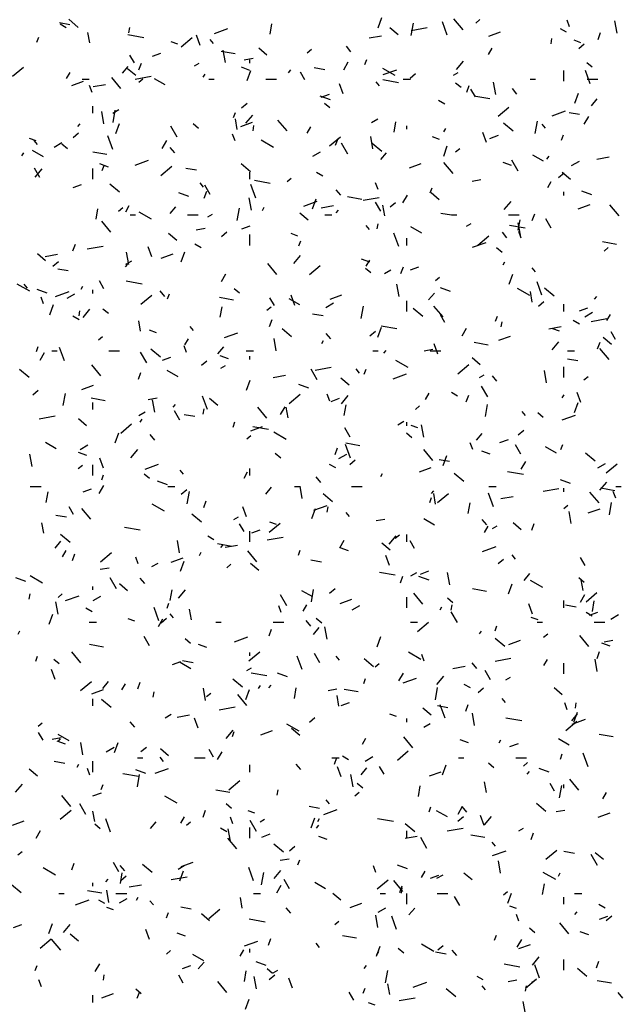
# Model space of a CAD drawing. Extents: x 16 to 252, y 17 to 337.
# Drawn here: x 46 to 49, y 189 to 195 of the extents above; entities that cross this region are included whole.
import ezdxf

# ---------------------------------------------------------------- set-up
doc = ezdxf.new("R2010")
doc.units = 0
doc.header["$MEASUREMENT"] = 0
doc.layers.add('BORDER', color=7, linetype='Continuous')

msp = doc.modelspace()

# ---------------------------------------------------------------- linework, layer by layer
at = {"layer": 'BORDER', "color": 7, "linetype": 'Continuous'}
for p, q in [((47.9799, 194.569), (48.0004, 194.6254)), ((46.252, 194.5857), (46.193, 194.5961)), ((46.2315, 194.5684), (46.1969, 194.5884)), ((46.299, 194.571), (46.2454, 194.616)), ((46.5827, 194.5399), (46.5879, 194.5695)), ((47.3734, 194.5325), (47.3838, 194.5916)), ((48.0914, 194.5291), (48.0454, 194.5676)), ((48.1641, 194.5251), (48.1763, 194.594)), ((48.1643, 194.5538), (48.2529, 194.5694)), ((48.3664, 194.527), (48.339, 194.6022)), ((48.4548, 194.5573), (48.4034, 194.6186)), ((48.5261, 194.5949), (48.549, 194.6142)), ((49.0516, 194.5742), (49.0379, 194.6118)), ((49.3183, 194.5376), (49.3062, 194.6066)), ((46.0669, 194.4884), (46.0772, 194.5166)), ((46.3628, 194.4836), (46.3524, 194.5427)), ((46.6657, 194.5128), (46.577, 194.5284)), ((46.8748, 194.4625), (46.9361, 194.5139)), ((46.9824, 194.4703), (46.9618, 194.5266)), ((47.0617, 194.5366), (47.1369, 194.564)), ((47.928, 194.5121), (47.9969, 194.5243)), ((48.5996, 194.5217), (48.6654, 194.5456)), ((49.0346, 194.5436), (49, 194.5636)), ((49.2118, 194.5037), (49.2255, 194.5413)), ((46.8561, 194.4771), (46.8185, 194.4908)), ((47.0569, 194.4809), (47.0376, 194.5038)), ((47.8266, 194.4348), (47.8009, 194.4655)), ((48.9479, 194.4783), (48.9531, 194.5078)), ((49.1151, 194.485), (49.0775, 194.4987)), ((49.1027, 194.4522), (49.1333, 194.4779)), ((46.613, 194.3718), (46.588, 194.4151)), ((46.7141, 194.4101), (46.761, 194.4272)), ((47.1778, 194.4225), (47.099, 194.4364)), ((47.1234, 194.374), (47.1113, 194.4429)), ((47.3561, 194.4151), (47.3101, 194.4536)), ((47.5817, 194.4291), (47.6047, 194.4484)), ((48.5976, 194.4196), (48.6176, 194.4542)), ((45.9305, 194.2967), (45.9917, 194.3481)), ((46.5466, 194.314), (46.5787, 194.3523)), ((46.6384, 194.3336), (46.6521, 194.3712)), ((46.9508, 194.3558), (46.9768, 194.3708)), ((47.2602, 194.33), (47.2132, 194.3471)), ((47.2287, 194.3888), (47.278, 194.3975)), ((47.26, 194.37), (47.26, 194.39)), ((47.786, 194.3339), (47.811, 194.3772)), ((47.9046, 194.3623), (47.9149, 194.3905)), ((48.4185, 194.3358), (48.4571, 194.3817)), ((49.1791, 194.3474), (49.1485, 194.3731)), ((46.2328, 194.2837), (46.2528, 194.3184)), ((46.6208, 194.301), (46.5748, 194.3396)), ((46.6182, 194.2812), (46.7068, 194.2968)), ((46.9994, 194.2915), (47.0094, 194.3088)), ((47.2442, 194.2728), (47.2647, 194.3291)), ((47.4761, 194.3172), (47.489, 194.3325)), ((47.5685, 194.2768), (47.5435, 194.3201)), ((47.68, 194.3339), (47.6209, 194.3444)), ((48.0747, 194.301), (48.0054, 194.341)), ((48.0076, 194.3062), (48.0828, 194.3336)), ((48.1584, 194.2863), (48.189, 194.3121)), ((48.4011, 194.304), (48.427, 194.319)), ((49.02, 194.27), (49.02, 194.33)), ((49.1679, 194.2547), (49.1405, 194.3299)), ((46.263, 194.2459), (46.3288, 194.2698)), ((46.32, 194.28), (46.36, 194.28)), ((46.3758, 194.2069), (46.3622, 194.2445)), ((46.3818, 194.2395), (46.4507, 194.2517)), ((46.538, 194.2282), (46.4865, 194.2894)), ((46.6373, 194.2633), (46.6603, 194.2825)), ((46.7858, 194.2484), (46.7251, 194.2834)), ((47.03, 194.28), (47.06, 194.28)), ((47.35, 194.28), (47.41, 194.28)), ((47.7838, 194.1979), (47.7633, 194.2543)), ((47.9873, 194.2433), (47.968, 194.2663)), ((48.0936, 194.261), (48.005, 194.2766)), ((48.12, 194.28), (48.16, 194.28)), ((48.4438, 194.2334), (48.4131, 194.2591)), ((48.4761, 194.2075), (48.4898, 194.2451)), ((48.6376, 194.1942), (48.6255, 194.2631)), ((48.83, 194.28), (48.86, 194.28)), ((49.15, 194.28), (49.21, 194.28)), ((47.7113, 194.1659), (47.6549, 194.1864)), ((47.6599, 194.1797), (47.7069, 194.1968)), ((48.524, 194.1819), (48.499, 194.2252)), ((48.6057, 194.1707), (48.5269, 194.1846)), ((48.7569, 194.1973), (48.7312, 194.2279)), ((49.0819, 194.1466), (49.1024, 194.203)), ((46.38, 194.09), (46.38, 194.13)), ((47.214, 194.1205), (47.2446, 194.1462)), ((47.7085, 194.1194), (47.6778, 194.1451)), ((48.3519, 194.141), (48.3172, 194.161)), ((49.1746, 194.1322), (49.2067, 194.1705)), ((46.4427, 194.0306), (46.4306, 194.0995)), ((46.4918, 194.0908), (46.5265, 194.1108)), ((46.4941, 194.0377), (46.5063, 194.1066)), ((47.1689, 194.066), (47.1792, 194.0942)), ((47.2383, 194.0338), (47.2769, 194.0797)), ((48.6507, 194.0729), (48.712, 194.1243)), ((48.9534, 194.0758), (49.0286, 194.1032)), ((49.108, 194.0821), (49.0489, 194.0926)), ((49.1341, 194.0289), (49.1591, 194.0722)), ((46.2959, 194.0152), (46.3087, 194.0305)), ((46.5085, 193.9765), (46.529, 194.0329)), ((46.853, 193.9561), (46.818, 194.0167)), ((46.9731, 194.0054), (46.9425, 194.0311)), ((47.1894, 193.9998), (47.179, 194.0589)), ((47.2089, 194.0155), (47.2746, 194.0394)), ((47.2779, 193.9909), (47.2831, 194.0204)), ((47.4683, 193.9906), (47.4169, 194.0519)), ((47.9421, 194.039), (47.9767, 194.059)), ((48.0686, 193.9834), (48.079, 194.0425)), ((48.14, 194), (48.14, 194.02)), ((48.7349, 193.9891), (48.6813, 194.0341)), ((48.8593, 193.976), (48.8715, 194.045)), ((48.9176, 194.0058), (48.8984, 194.0287)), ((46.2696, 193.9547), (46.3003, 193.9804)), ((46.4921, 193.8874), (46.4648, 193.9626)), ((47.1773, 193.9346), (47.1636, 193.9722)), ((47.581, 193.9788), (47.601, 194.0134)), ((48.3476, 193.9865), (48.3576, 194.0039)), ((48.5853, 193.9256), (48.5648, 193.982)), ((48.6057, 193.9493), (48.6527, 193.9664)), ((49.0066, 193.9399), (49.0169, 193.9681)), ((46.0631, 193.9357), (46.0255, 193.9493)), ((46.0704, 193.9142), (46.0511, 193.9371)), ((46.1628, 193.9008), (46.2061, 193.9258)), ((46.2378, 193.8913), (46.2072, 193.917)), ((46.7694, 193.8931), (46.7944, 193.9364)), ((47.392, 193.8984), (47.3227, 193.9384)), ((47.7064, 193.9071), (47.7677, 193.9585)), ((47.7404, 193.9112), (47.7541, 193.9488)), ((47.8085, 193.8612), (47.7735, 193.9218)), ((47.95, 193.8902), (47.9378, 193.9591)), ((47.9996, 193.8751), (47.9459, 193.9201)), ((48.3221, 193.9435), (48.2845, 193.9572)), ((48.3462, 193.8504), (48.3667, 193.9068)), ((45.9828, 193.8507), (45.9928, 193.868)), ((46.103, 193.8459), (46.0424, 193.8809)), ((46.4589, 193.8588), (46.3802, 193.8726)), ((46.8401, 193.8681), (46.8144, 193.8988)), ((47.613, 193.849), (47.6563, 193.874)), ((47.9943, 193.8302), (48.0264, 193.8685)), ((48.4133, 193.8737), (48.4362, 193.8929)), ((48.9061, 193.821), (48.8455, 193.856)), ((46.4672, 193.7886), (46.4202, 193.8057)), ((46.4332, 193.7698), (46.4435, 193.798)), ((46.6168, 193.8), (46.692, 193.8274)), ((47.2642, 193.7611), (47.2106, 193.8061)), ((48.1547, 193.7851), (48.2205, 193.809)), ((48.3987, 193.753), (48.3472, 193.8143)), ((48.7261, 193.7965), (48.6791, 193.8136)), ((48.764, 193.7662), (48.729, 193.8268)), ((48.9239, 193.8334), (48.9367, 193.8488)), ((49.0632, 193.7972), (49.1065, 193.8222)), ((49.2052, 193.8336), (49.2741, 193.8458)), ((46.0825, 193.7307), (46.0525, 193.7826)), ((46.058, 193.7318), (46.0966, 193.7777)), ((46.38, 193.72), (46.38, 193.78)), ((46.762, 193.7413), (46.8233, 193.7927)), ((46.9612, 193.7702), (46.9021, 193.7806)), ((47.26, 193.72), (47.26, 193.76)), ((47.6691, 193.7384), (47.6345, 193.7584)), ((48.9899, 193.7309), (49.0206, 193.7566)), ((49.0566, 193.7192), (49.0107, 193.7577)), ((46.2692, 193.6735), (46.3161, 193.6906)), ((46.5289, 193.6471), (46.4753, 193.6921)), ((47.0008, 193.6766), (46.9815, 193.6996)), ((47.038, 193.6357), (47.008, 193.6877)), ((47.2936, 193.6151), (47.2662, 193.6903)), ((47.3748, 193.6973), (47.2862, 193.7129)), ((47.4689, 193.7078), (47.4919, 193.7271)), ((47.9788, 193.6623), (47.9651, 193.6999)), ((48.506, 193.7103), (48.5552, 193.719)), ((48.9291, 193.6739), (48.9491, 193.7085)), ((46.9183, 193.6244), (46.8619, 193.6449)), ((47.0048, 193.615), (47.0184, 193.6526)), ((47.7704, 193.6306), (47.7447, 193.6612)), ((48.1176, 193.5882), (48.1426, 193.6315)), ((48.2709, 193.6436), (48.2812, 193.6718)), ((48.3213, 193.6051), (48.2753, 193.6437)), ((49.02, 193.63), (49.02, 193.65)), ((49.1772, 193.6323), (49.1208, 193.6528)), ((47.2693, 193.5468), (47.2571, 193.6157)), ((47.5627, 193.5696), (47.6379, 193.597)), ((47.6105, 193.5541), (47.631, 193.6105)), ((47.8869, 193.607), (47.8081, 193.6209)), ((47.8954, 193.6027), (47.984, 193.6183)), ((47.9935, 193.5407), (47.9635, 193.5927)), ((48.016, 193.5159), (48.0056, 193.575)), ((48.0456, 193.5651), (48.0762, 193.5908)), ((48.686, 193.55), (48.7246, 193.596)), ((49.1005, 193.5547), (49.1663, 193.5786)), ((49.329, 193.5155), (49.2776, 193.5768)), ((46.3986, 193.496), (46.409, 193.5551)), ((46.5246, 193.542), (46.5475, 193.5613)), ((46.5644, 193.538), (46.5844, 193.5727)), ((46.59, 193.52), (46.62, 193.52)), ((46.7092, 193.4959), (46.6399, 193.5359)), ((46.8141, 193.5282), (46.8462, 193.5665)), ((46.91, 193.52), (46.97, 193.52)), ((47.0241, 193.509), (47.0501, 193.524)), ((47.1893, 193.4886), (47.2015, 193.5575)), ((47.331, 193.5458), (47.341, 193.5631)), ((47.586, 193.4911), (47.54, 193.5297)), ((47.659, 193.561), (47.728, 193.5731)), ((47.68, 193.52), (47.72, 193.52)), ((47.7436, 193.5314), (47.7565, 193.5467)), ((48.3892, 193.5184), (48.3301, 193.5288)), ((48.39, 193.52), (48.42, 193.52)), ((48.71, 193.52), (48.77, 193.52)), ((48.8424, 193.4888), (48.8561, 193.5264)), ((46.4818, 193.4239), (46.4304, 193.4852)), ((47.9731, 193.4418), (47.9783, 193.4713)), ((48.4743, 193.4572), (48.5003, 193.4722)), ((48.7638, 193.4344), (48.7742, 193.4935)), ((48.7766, 193.4064), (48.7644, 193.4753)), ((48.949, 193.4457), (48.919, 193.4977)), ((46.8507, 193.3771), (46.8047, 193.4157)), ((46.9598, 193.4377), (47.0091, 193.4464)), ((47.1012, 193.3993), (47.1319, 193.425)), ((47.215, 193.4431), (47.262, 193.4602)), ((47.26, 193.35), (47.26, 193.41)), ((47.5291, 193.4021), (47.4915, 193.4158)), ((47.9311, 193.439), (47.9118, 193.462)), ((48.0951, 193.3428), (48.0677, 193.418)), ((48.2234, 193.4184), (48.1627, 193.4534)), ((48.7008, 193.393), (48.6751, 193.4236)), ((48.8028, 193.4455), (48.7142, 193.4611)), ((48.7803, 193.39), (48.7666, 193.4276)), ((46.2691, 193.3187), (46.2827, 193.3563)), ((46.9864, 193.3359), (46.9517, 193.3559)), ((47.5352, 193.3474), (47.5455, 193.3756)), ((48.14, 193.35), (48.14, 193.39)), ((48.5085, 193.3392), (48.5837, 193.3666)), ((48.538, 193.3517), (48.5992, 193.4031)), ((49.3149, 193.3552), (49.2361, 193.3691)), ((46.1153, 193.2631), (46.0694, 193.3016)), ((46.1129, 193.2883), (46.1818, 193.3005)), ((46.3492, 193.33), (46.4379, 193.3457)), ((46.5816, 193.2427), (46.5695, 193.3117)), ((46.711, 193.286), (46.6905, 193.3424)), ((46.7639, 193.2789), (46.8297, 193.3029)), ((46.8748, 193.2579), (46.8953, 193.3143)), ((48.6737, 193.3095), (48.643, 193.3352)), ((49.2448, 193.3182), (49.2678, 193.3375)), ((46.1569, 193.2335), (46.1875, 193.2592)), ((46.5634, 193.2294), (46.5762, 193.2447)), ((46.5651, 193.244), (46.5997, 193.264)), ((47.4121, 193.1863), (47.3607, 193.2476)), ((47.5058, 193.248), (47.5444, 193.294)), ((47.9331, 193.255), (47.8861, 193.2721)), ((47.9126, 193.2331), (47.9326, 193.2677)), ((48.6791, 193.2409), (48.6891, 193.2582)), ((46.2424, 193.2064), (46.1833, 193.2169)), ((47.101, 193.1474), (47.126, 193.1907)), ((47.5936, 193.1859), (47.6549, 193.2373)), ((47.9384, 193.1954), (47.9077, 193.2211)), ((48.0153, 193.1922), (48.0499, 193.2122)), ((48.1067, 193.1926), (48.1204, 193.2302)), ((48.1608, 193.2127), (48.2078, 193.2298)), ((48.7125, 193.1318), (48.733, 193.1881)), ((48.8615, 193.2015), (48.8422, 193.2245)), ((46.0265, 193.0933), (45.9572, 193.1333)), ((46.0142, 193.1099), (45.9949, 193.1329)), ((46.4425, 193.1071), (46.4175, 193.1504)), ((46.656, 193.1335), (46.5674, 193.1491)), ((48.3005, 193.1524), (48.3235, 193.1717)), ((48.8965, 193.0705), (48.8692, 193.1457)), ((46.1253, 193.083), (46.0689, 193.1035)), ((46.1719, 193.0634), (46.2471, 193.0908)), ((46.236, 193.054), (46.2793, 193.079)), ((46.3144, 193.105), (46.3244, 193.1223)), ((46.38, 193.08), (46.38, 193.1)), ((46.7839, 193.0638), (46.7582, 193.0945)), ((46.7995, 193.0512), (46.8098, 193.0793)), ((47.203, 193.0814), (47.1724, 193.1071)), ((48.0959, 193.0629), (48.0837, 193.1319)), ((48.2618, 193.0444), (48.2939, 193.0827)), ((48.3842, 193.0909), (48.3278, 193.1114)), ((48.8296, 193.0684), (48.7603, 193.1084)), ((48.8425, 193.0321), (48.8321, 193.0912)), ((48.9648, 193.0652), (48.9112, 193.1102)), ((46.1045, 193.0227), (46.0908, 193.0603)), ((46.6492, 193.0201), (46.7105, 193.0715)), ((47.1681, 193.0432), (47.0893, 193.0571)), ((47.398, 193.0122), (47.373, 193.0555)), ((47.5406, 193.0159), (47.48, 193.0509)), ((47.5125, 193.0137), (47.492, 193.0701)), ((47.6862, 193.0022), (47.7295, 193.0272)), ((47.7098, 193.0485), (47.7756, 193.0725)), ((48.14, 192.98), (48.14, 193.04)), ((48.8771, 193.0097), (48.9078, 193.0354)), ((49.1914, 193.0477), (49.2042, 193.063)), ((46.1391, 192.9616), (46.1596, 193.018)), ((46.3031, 192.9544), (46.3083, 192.9839)), ((46.3255, 192.946), (46.3641, 192.9919)), ((46.4677, 192.9674), (46.4371, 192.9931)), ((47.0938, 192.947), (47.1042, 193.006)), ((47.3561, 192.9866), (47.3791, 193.0059)), ((47.8845, 192.9395), (47.8967, 193.0085)), ((48.2295, 192.9512), (48.1758, 192.9962)), ((48.3425, 192.9488), (48.2911, 193.0101)), ((49.02, 192.98), (49.02, 193.02)), ((49.1067, 192.9823), (49.1537, 192.9994)), ((49.1364, 192.9503), (49.1797, 192.9753)), ((46.3036, 192.9333), (46.269, 192.9533)), ((46.6476, 192.8685), (46.6372, 192.9276)), ((47.3711, 192.8963), (47.3847, 192.9339)), ((47.6704, 192.9547), (47.6113, 192.9651)), ((48.3535, 192.9172), (48.3285, 192.9605)), ((48.6372, 192.925), (48.6475, 192.9532)), ((48.6683, 192.8927), (48.6735, 192.9223)), ((49.1067, 192.9084), (49.0721, 192.9284)), ((49.1726, 192.9241), (49.2612, 192.9398)), ((49.2607, 192.9282), (49.2807, 192.9628)), ((46.7361, 192.8607), (46.6985, 192.8744)), ((46.9446, 192.8723), (46.9253, 192.8953)), ((47.1178, 192.833), (47.193, 192.8604)), ((47.4941, 192.8372), (47.4405, 192.8822)), ((47.7143, 192.8263), (47.6885, 192.8569)), ((47.9328, 192.8439), (47.9634, 192.8696)), ((47.9768, 192.8355), (47.9973, 192.8919)), ((48.084, 192.8817), (47.9953, 192.8974)), ((48.4491, 192.8425), (48.4741, 192.8858)), ((48.9363, 192.8825), (49.0052, 192.8946)), ((48.995, 192.8686), (48.9574, 192.8822)), ((49.309, 192.8222), (49.284, 192.8655)), ((46.4118, 192.8208), (46.4348, 192.8401)), ((46.896, 192.7923), (46.916, 192.827)), ((47.4082, 192.7589), (47.396, 192.8278)), ((47.6626, 192.8001), (47.6726, 192.8174)), ((48.5961, 192.7914), (48.5173, 192.8053)), ((48.6556, 192.8181), (48.7214, 192.8421)), ((48.9535, 192.7642), (48.9921, 192.8102)), ((49.2087, 192.7702), (49.2224, 192.8078)), ((49.2865, 192.7952), (49.2406, 192.8338)), ((46.0638, 192.7549), (46.0741, 192.7831)), ((46.0844, 192.7066), (46.1094, 192.7499)), ((46.15, 192.76), (46.18, 192.76)), ((46.2208, 192.7032), (46.1934, 192.7784)), ((46.47, 192.76), (46.53, 192.76)), ((46.6825, 192.6914), (46.6475, 192.7521)), ((46.7588, 192.7231), (46.7052, 192.7681)), ((46.906, 192.7504), (46.8923, 192.788)), ((47.0816, 192.7424), (47.1137, 192.7807)), ((47.24, 192.76), (47.28, 192.76)), ((47.95, 192.76), (47.98, 192.76)), ((48.0111, 192.7456), (48.024, 192.761)), ((48.237, 192.7592), (48.2863, 192.7678)), ((48.27, 192.76), (48.33, 192.76)), ((48.314, 192.7414), (48.2934, 192.7978)), ((49.04, 192.76), (49.08, 192.76)), ((49.2729, 192.7112), (49.2214, 192.7725)), ((46.7701, 192.7065), (46.8171, 192.7236)), ((46.9884, 192.6781), (47.0191, 192.7038)), ((47.1401, 192.7136), (47.0931, 192.7307)), ((47.26, 192.71), (47.26, 192.73)), ((48.1468, 192.6659), (48.0776, 192.7059)), ((48.5512, 192.6812), (48.5052, 192.7198)), ((49.0983, 192.7029), (49.0392, 192.7133)), ((46.0235, 192.6091), (45.9699, 192.6541)), ((46.4256, 192.6196), (46.3742, 192.6809)), ((46.6354, 192.6001), (46.649, 192.6377)), ((46.8579, 192.6133), (46.7972, 192.6483)), ((47.0973, 192.6622), (47.1233, 192.6772)), ((47.638, 192.5965), (47.603, 192.6571)), ((47.6265, 192.6515), (47.7151, 192.6671)), ((47.875, 192.6348), (47.8557, 192.6578)), ((47.9015, 192.6288), (47.9118, 192.657)), ((48.4252, 192.6304), (48.4865, 192.6819)), ((48.9224, 192.5791), (48.9103, 192.6481)), ((49.02, 192.61), (49.02, 192.67)), ((47.2411, 192.5393), (47.2616, 192.5956)), ((47.3901, 192.6098), (47.459, 192.622)), ((47.8159, 192.5672), (47.7699, 192.6058)), ((48.0636, 192.6026), (48.1388, 192.63)), ((48.5475, 192.6103), (48.5735, 192.6253)), ((48.6446, 192.5887), (48.6189, 192.6194)), ((49.132, 192.597), (49.155, 192.6163)), ((46.0441, 192.5123), (46.0747, 192.538)), ((46.319, 192.5423), (46.3848, 192.5663)), ((47.5912, 192.5494), (47.5348, 192.57)), ((48.424, 192.5059), (48.3893, 192.5259)), ((48.5935, 192.5015), (48.5585, 192.5621)), ((46.2145, 192.4521), (46.2267, 192.5211)), ((46.4493, 192.4795), (46.3705, 192.4934)), ((46.6909, 192.4865), (46.7401, 192.4952)), ((46.7275, 192.4155), (46.7153, 192.4844)), ((47.0223, 192.4309), (46.9949, 192.5061)), ((47.0805, 192.4532), (47.0346, 192.4917)), ((47.4808, 192.4646), (47.5421, 192.5161)), ((47.7074, 192.4781), (47.6938, 192.5157)), ((47.7159, 192.4761), (47.7629, 192.4932)), ((47.7733, 192.4622), (47.8119, 192.5082)), ((48.2441, 192.4874), (48.2641, 192.5221)), ((48.4731, 192.474), (48.4867, 192.5116)), ((49.0107, 192.4952), (49.0207, 192.5125)), ((49.1154, 192.4691), (49.0949, 192.5255)), ((46.38, 192.43), (46.38, 192.47)), ((46.6383, 192.3972), (46.6729, 192.4172)), ((46.8309, 192.4436), (46.8437, 192.459)), ((46.8675, 192.371), (46.8375, 192.423)), ((46.9983, 192.4053), (47.0035, 192.4349)), ((47.356, 192.3821), (47.3046, 192.4433)), ((47.4326, 192.4017), (47.4576, 192.445)), ((47.4742, 192.3847), (47.4638, 192.4438)), ((47.789, 192.3979), (47.7995, 192.457)), ((48.1877, 192.4312), (48.2107, 192.4505)), ((48.5798, 192.3905), (48.5919, 192.4594)), ((48.8053, 192.3972), (48.786, 192.4202)), ((49.0788, 192.4131), (49.0993, 192.4695)), ((46.0803, 192.3789), (46.169, 192.3945)), ((46.3452, 192.3392), (46.2993, 192.3777)), ((46.646, 192.3593), (46.656, 192.3766)), ((46.9515, 192.3909), (46.8925, 192.4013)), ((47.1658, 192.3325), (47.1761, 192.3607)), ((48.0885, 192.3453), (48.1232, 192.3653)), ((48.9036, 192.3855), (48.8729, 192.4112)), ((49.0095, 192.3722), (49.0846, 192.3996)), ((46.5365, 192.2988), (46.5977, 192.3502)), ((47.2649, 192.3119), (47.3307, 192.3359)), ((47.3652, 192.318), (47.2765, 192.3336)), ((47.823, 192.276), (47.793, 192.328)), ((48.14, 192.34), (48.14, 192.36)), ((48.202, 192.3271), (48.1644, 192.3408)), ((48.2348, 192.2751), (48.2226, 192.344)), ((48.7643, 192.2885), (48.795, 192.3142)), ((46.5054, 192.243), (46.5259, 192.2994)), ((46.7277, 192.2596), (46.702, 192.2902)), ((47.2433, 192.2654), (47.2663, 192.2847)), ((47.4641, 192.2633), (47.3948, 192.3033)), ((48.1682, 192.2715), (48.1376, 192.2972)), ((48.5293, 192.2586), (48.5614, 192.2969)), ((48.6618, 192.2457), (48.7088, 192.2628)), ((46.1751, 192.2108), (46.1145, 192.2458)), ((46.3092, 192.2072), (46.3525, 192.2322)), ((46.593, 192.1602), (46.6316, 192.2062)), ((47.7374, 192.1777), (47.751, 192.2153)), ((47.8237, 192.1586), (47.7964, 192.2338)), ((47.8773, 192.2277), (47.7985, 192.2416)), ((48.2863, 192.1445), (48.2349, 192.2058)), ((48.5089, 192.2058), (48.4952, 192.2434)), ((48.606, 192.1801), (48.5591, 192.1972)), ((48.7785, 192.1811), (48.7485, 192.233)), ((48.9782, 192.1859), (48.9176, 192.2209)), ((49.0035, 192.2064), (49.0138, 192.2346)), ((46.0398, 192.1115), (46.0277, 192.1804)), ((46.3471, 192.1722), (46.3001, 192.1893)), ((46.4397, 192.1018), (46.4192, 192.1582)), ((47.4329, 192.1575), (47.4023, 192.1832)), ((47.7594, 192.1553), (47.8027, 192.1803)), ((47.82, 192.1226), (47.8506, 192.1484)), ((48.3795, 192.1391), (48.3204, 192.1495)), ((48.3431, 192.1169), (48.3636, 192.1733)), ((48.7807, 192.0968), (48.8057, 192.1401)), ((49.1947, 192.1413), (49.141, 192.1863)), ((46.299, 192.0996), (46.322, 192.1188)), ((46.38, 192.06), (46.38, 192.12)), ((46.6729, 192.0965), (46.7481, 192.1238)), ((46.8884, 192.0681), (46.8691, 192.091)), ((47.26, 192.06), (47.26, 192.1)), ((47.7412, 192.1033), (47.7066, 192.1233)), ((48.2107, 192.0815), (48.2765, 192.1055)), ((49.2096, 192.1035), (49.2529, 192.1285)), ((49.2567, 192.075), (49.318, 192.1264)), ((46.4302, 192.0363), (46.4404, 192.0645)), ((46.6976, 192.0435), (46.667, 192.0692)), ((47.2276, 192.0466), (47.2476, 192.0813)), ((47.6581, 192.022), (47.6324, 192.0527)), ((47.9941, 192.0544), (48.0041, 192.0717)), ((48.4593, 192.0272), (48.4057, 192.0722)), ((48.7931, 192.0662), (48.7045, 192.0818)), ((49.0571, 192.0159), (49.0007, 192.0364)), ((46.03, 192), (46.09, 192)), ((46.3252, 191.9699), (46.3722, 191.987)), ((46.416, 191.961), (46.441, 192.0043)), ((46.7982, 192.008), (46.7418, 192.0285)), ((46.8, 192), (46.84, 192)), ((46.8756, 191.9568), (46.9063, 191.9825)), ((47.349, 191.9566), (47.3812, 191.9949)), ((47.51, 192), (47.54, 192)), ((47.5541, 191.9317), (47.5419, 192.0006)), ((47.83, 192), (47.89, 192)), ((48.2786, 191.9599), (48.2915, 191.9752)), ((48.6, 192), (48.64, 192)), ((48.9037, 191.973), (48.9923, 191.9886)), ((49.02, 191.97), (49.02, 191.99)), ((49.221, 191.9784), (49.2596, 192.0244)), ((49.3052, 191.9759), (49.2264, 191.9898)), ((49.31, 192), (49.34, 192)), ((46.119, 191.9105), (46.1294, 191.9696)), ((46.9098, 191.9031), (46.9219, 191.972)), ((47.0017, 191.8815), (47.0154, 191.9191)), ((47.724, 191.9132), (47.6704, 191.9582)), ((48.2678, 191.9102), (48.2781, 191.9383)), ((48.3008, 191.9009), (48.2903, 191.96)), ((48.3124, 191.9092), (48.3737, 191.9606)), ((48.6252, 191.8863), (48.5978, 191.9615)), ((48.6673, 191.9313), (48.7363, 191.9435)), ((49.2167, 191.907), (49.1653, 191.9682)), ((49.3104, 191.9335), (49.2967, 191.9711)), ((46.272, 191.8424), (46.247, 191.8857)), ((46.3694, 191.8154), (46.318, 191.8766)), ((46.7813, 191.8608), (46.7121, 191.9008)), ((47.2412, 191.8295), (47.2206, 191.8859)), ((47.6074, 191.8206), (47.6279, 191.877)), ((47.6187, 191.8661), (47.6939, 191.8934)), ((47.6935, 191.8563), (47.6987, 191.8858)), ((48.4843, 191.8488), (48.4947, 191.9079)), ((49.0193, 191.8758), (49.0422, 191.895)), ((49.1566, 191.8511), (49.2223, 191.8751)), ((49.275, 191.8414), (49.2871, 191.9103)), ((46.2327, 191.8272), (46.1736, 191.8376)), ((46.9887, 191.7992), (46.9351, 191.8442)), ((47.1705, 191.8153), (47.1965, 191.8303)), ((47.8188, 191.8305), (47.7995, 191.8535)), ((47.9681, 191.808), (48.0174, 191.8167)), ((48.2955, 191.7833), (48.2348, 191.8183)), ((48.5884, 191.7845), (48.5627, 191.8151)), ((49.0613, 191.7913), (49.0492, 191.8602)), ((46.1058, 191.7372), (46.0954, 191.7963)), ((46.6463, 191.7542), (46.5577, 191.7699)), ((47.2275, 191.7475), (47.2025, 191.7908)), ((47.271, 191.7395), (47.318, 191.7566)), ((47.368, 191.7434), (47.4293, 191.7948)), ((47.409, 191.7857), (47.3714, 191.7994)), ((48.5757, 191.7417), (48.5957, 191.7764)), ((48.6207, 191.7635), (48.6467, 191.7785)), ((48.7811, 191.7573), (48.7351, 191.7958)), ((48.8394, 191.7553), (48.853, 191.7929)), ((46.2534, 191.6852), (46.1998, 191.7302)), ((47.0585, 191.7008), (47.0238, 191.7208)), ((47.26, 191.69), (47.26, 191.75)), ((47.3575, 191.7004), (47.4462, 191.716)), ((47.7641, 191.656), (47.7891, 191.6993)), ((48.0408, 191.6764), (48.0793, 191.7224)), ((48.0749, 191.7099), (48.0979, 191.7292)), ((48.14, 191.69), (48.14, 191.73)), ((46.1688, 191.6546), (46.2009, 191.6929)), ((46.8664, 191.6276), (46.8543, 191.6966)), ((47.1584, 191.6639), (47.0797, 191.6778)), ((47.0984, 191.6579), (47.1112, 191.6732)), ((47.1212, 191.6587), (47.1901, 191.6708)), ((47.813, 191.6386), (47.7661, 191.6557)), ((48.0458, 191.6433), (47.9998, 191.6818)), ((48.183, 191.6525), (48.158, 191.6958)), ((48.5646, 191.6357), (48.6397, 191.663)), ((46.211, 191.6059), (46.231, 191.6405)), ((46.266, 191.5852), (46.2797, 191.6228)), ((46.4237, 191.5776), (46.485, 191.629)), ((46.6346, 191.5662), (46.621, 191.6038)), ((46.82, 191.5753), (46.8858, 191.5993)), ((46.9776, 191.6136), (46.9876, 191.631)), ((47.2998, 191.5778), (47.2484, 191.6391)), ((47.5322, 191.6139), (47.5424, 191.6421)), ((48.0426, 191.5572), (48.0221, 191.6136)), ((48.6516, 191.5672), (48.6822, 191.5929)), ((48.7491, 191.593), (48.7299, 191.6159)), ((49.1385, 191.5575), (49.1135, 191.6008)), ((46.422, 191.5354), (46.4712, 191.5441)), ((46.7115, 191.5503), (46.7462, 191.5703)), ((46.8717, 191.5244), (46.8922, 191.5808)), ((47.1306, 191.5441), (47.1535, 191.5634)), ((47.3104, 191.5292), (47.2645, 191.5678)), ((47.6607, 191.5754), (47.6016, 191.5858)), ((46.0052, 191.4666), (45.9488, 191.4871)), ((46.0986, 191.4582), (46.0293, 191.4982)), ((46.512, 191.4268), (46.477, 191.4874)), ((46.6716, 191.4553), (46.6458, 191.486)), ((48.0743, 191.5024), (47.9857, 191.5181)), ((48.1037, 191.4591), (48.1174, 191.4967)), ((48.1617, 191.4985), (48.1964, 191.5185)), ((48.2641, 191.4745), (48.2077, 191.495)), ((48.2169, 191.5091), (48.2639, 191.5262)), ((48.3806, 191.4479), (48.3685, 191.5168)), ((48.7968, 191.4728), (48.8289, 191.5111)), ((49.1335, 191.4616), (49.1028, 191.4873)), ((46.38, 191.42), (46.38, 191.44)), ((46.5751, 191.4152), (46.5292, 191.4538)), ((47.605, 191.354), (47.6171, 191.4229)), ((47.7072, 191.4014), (47.7378, 191.4271)), ((48.5864, 191.4121), (48.5076, 191.426)), ((48.7094, 191.3983), (48.7299, 191.4546)), ((48.9017, 191.4333), (48.8324, 191.4733)), ((49.1273, 191.417), (49.1169, 191.4761)), ((46.0235, 191.3688), (46.0287, 191.3984)), ((46.1862, 191.3783), (46.2092, 191.3976)), ((46.228, 191.3599), (46.3032, 191.3872)), ((46.3824, 191.3603), (46.4258, 191.3853)), ((46.8142, 191.3614), (46.8247, 191.4205)), ((46.8605, 191.3744), (46.8991, 191.4204)), ((47.4675, 191.3318), (47.4325, 191.3924)), ((47.6127, 191.3808), (47.5521, 191.4158)), ((47.7658, 191.3449), (47.8316, 191.3689)), ((48.14, 191.32), (48.14, 191.38)), ((48.2302, 191.3402), (48.1787, 191.4015)), ((48.3981, 191.3476), (48.3675, 191.3733)), ((49.1123, 191.3511), (49.1373, 191.3944)), ((49.1439, 191.3538), (49.2052, 191.4052)), ((46.1857, 191.2842), (46.1735, 191.3532)), ((46.3757, 191.2982), (46.3411, 191.3182)), ((46.7509, 191.2467), (46.7236, 191.3219)), ((46.7965, 191.3177), (46.8067, 191.3459)), ((46.9324, 191.2534), (46.922, 191.3125)), ((47.4361, 191.2939), (47.4224, 191.3315)), ((47.5591, 191.301), (47.5791, 191.3356)), ((47.8327, 191.3085), (47.876, 191.3335)), ((48.3257, 191.3087), (48.3357, 191.326)), ((48.3888, 191.3072), (48.394, 191.3367)), ((48.8441, 191.2849), (48.8236, 191.3413)), ((49.02, 191.32), (49.02, 191.36)), ((49.0887, 191.3236), (49.0296, 191.334)), ((49.1795, 191.2998), (49.1899, 191.3589)), ((46.136, 191.2282), (46.1565, 191.2845)), ((46.616, 191.2443), (46.5784, 191.258)), ((46.7476, 191.2153), (46.7726, 191.2586)), ((46.7629, 191.2356), (46.7935, 191.2613)), ((46.8323, 191.2638), (46.813, 191.2868)), ((47.6628, 191.2336), (47.6322, 191.2593)), ((48.423, 191.2368), (48.388, 191.2974)), ((48.8749, 191.2522), (48.8373, 191.2658)), ((49.1788, 191.2733), (49.1442, 191.2933)), ((49.1627, 191.2787), (49.2097, 191.2958)), ((49.2829, 191.2566), (49.3262, 191.2816)), ((46.36, 191.24), (46.4, 191.24)), ((47.07, 191.24), (47.1, 191.24)), ((47.39, 191.24), (47.45, 191.24)), ((47.6019, 191.2178), (47.5762, 191.2484)), ((47.6165, 191.1708), (47.6487, 191.2091)), ((47.693, 191.1438), (47.6808, 191.2128)), ((48.16, 191.24), (48.2, 191.24)), ((48.1996, 191.188), (48.2609, 191.2394)), ((48.6342, 191.1915), (48.6444, 191.2197)), ((48.87, 191.24), (48.9, 191.24)), ((49.19, 191.24), (49.25, 191.24)), ((45.961, 191.1729), (45.971, 191.1902)), ((46.697, 191.1063), (46.667, 191.1583)), ((47.1738, 191.1295), (47.249, 191.1568)), ((47.368, 191.1629), (47.3817, 191.2004)), ((47.9737, 191.102), (47.9942, 191.1584)), ((48.5461, 191.1741), (48.559, 191.1894)), ((48.6892, 191.1033), (48.6356, 191.1483)), ((48.9065, 191.1545), (48.9295, 191.1738)), ((49.1605, 191.1027), (49.1091, 191.164)), ((46.4396, 191.1002), (46.3609, 191.1141)), ((46.9275, 191.1195), (46.8969, 191.1452)), ((47.02, 191.0972), (46.973, 191.1143)), ((48.7117, 191.1145), (48.7774, 191.1385)), ((49.279, 191.1051), (49.232, 191.1222)), ((49.2454, 191.1295), (49.2946, 191.1382)), ((46.0608, 191.0214), (46.071, 191.0496)), ((46.3133, 191.0111), (46.2619, 191.0724)), ((47.2552, 191.0222), (47.3165, 191.0736)), ((47.26, 191.05), (47.26, 191.07)), ((47.5524, 190.9744), (47.525, 191.0496)), ((47.6525, 191.0114), (47.6225, 191.0633)), ((47.7626, 191.0262), (47.7433, 191.0492)), ((48.2189, 191.0308), (48.1497, 191.0708)), ((48.2376, 191.0216), (48.2239, 191.0592)), ((48.6348, 191.0218), (48.7234, 191.0375)), ((49.2057, 191.0367), (49.2194, 191.0743)), ((46.1922, 191.0055), (46.1615, 191.0312)), ((46.8261, 191.0029), (46.8731, 191.02)), ((46.93, 190.9782), (46.8693, 191.0132)), ((46.9419, 191.0116), (46.8828, 191.0221)), ((47.2438, 190.9685), (47.2697, 190.9835)), ((47.9539, 190.9893), (47.9003, 191.0343)), ((47.9621, 190.9887), (47.9851, 191.008)), ((48.3984, 190.9802), (48.4674, 190.9923)), ((48.5323, 190.9802), (48.5066, 191.0108)), ((48.9073, 190.996), (48.9273, 191.0307)), ((49.02, 190.95), (49.02, 191.01)), ((49.2072, 190.964), (49.195, 191.033)), ((46.1684, 190.9176), (46.1478, 190.974)), ((47.3555, 190.9387), (47.2669, 190.9543)), ((47.4711, 190.933), (47.4147, 190.9536)), ((48.0957, 190.9103), (48.1207, 190.9536)), ((48.1197, 190.8991), (48.1948, 190.9264)), ((48.3083, 190.8907), (48.3468, 190.9366)), ((48.608, 190.9164), (48.578, 190.9683)), ((48.694, 190.9166), (48.72, 190.9316)), ((46.3109, 190.8564), (46.3722, 190.9078)), ((46.4363, 190.8688), (46.4684, 190.9071)), ((46.5426, 190.8602), (46.5626, 190.8948)), ((46.6323, 190.8666), (46.646, 190.9042)), ((47.2186, 190.8753), (47.165, 190.9203)), ((47.3091, 190.8679), (47.3191, 190.8853)), ((47.3658, 190.8721), (47.3787, 190.8874)), ((47.5095, 190.8124), (47.5199, 190.8714)), ((47.8985, 190.8953), (47.9087, 190.9235)), ((48.3002, 190.8049), (48.3123, 190.8739)), ((48.4961, 190.8708), (48.4614, 190.8908)), ((48.5388, 190.846), (48.5694, 190.8717)), ((49.011, 190.8333), (48.965, 190.8719)), ((46.3751, 190.8388), (46.4409, 190.8627)), ((46.7187, 190.8198), (46.724, 190.8493)), ((47.0123, 190.8004), (47.0001, 190.8693)), ((47.0178, 190.8229), (47.0407, 190.8422)), ((47.2436, 190.7735), (47.1922, 190.8348)), ((47.238, 190.8058), (47.2585, 190.8622)), ((47.6992, 190.8569), (47.7484, 190.8656)), ((47.759, 190.7696), (47.7485, 190.8287)), ((47.8676, 190.8484), (47.7888, 190.8623)), ((46.38, 190.77), (46.38, 190.81)), ((46.4833, 190.7613), (46.4296, 190.8063)), ((47.0886, 190.7492), (47.1773, 190.7648)), ((47.772, 190.7725), (47.819, 190.7896)), ((48.3699, 190.7598), (48.3108, 190.7703)), ((48.3539, 190.7021), (48.3265, 190.7773)), ((48.47, 190.7405), (48.4837, 190.7781)), ((48.693, 190.7887), (48.6737, 190.8117)), ((49.039, 190.7493), (49.0254, 190.7869)), ((49.084, 190.7581), (49.0892, 190.7877)), ((46.7848, 190.7035), (46.8194, 190.7235)), ((46.8523, 190.7075), (46.9212, 190.7197)), ((47.5944, 190.6802), (47.6251, 190.7059)), ((48.0819, 190.7107), (48.0443, 190.7244)), ((48.2757, 190.7193), (48.2297, 190.7579)), ((48.5196, 190.66), (48.5074, 190.7289)), ((49.0643, 190.6871), (49.0964, 190.7254)), ((49.0757, 190.6796), (49.0962, 190.736)), ((46.0734, 190.6571), (46.0964, 190.6764)), ((46.6154, 190.651), (46.5897, 190.6817)), ((46.9698, 190.6453), (46.9493, 190.7017)), ((47.5362, 190.6282), (47.4669, 190.6682)), ((48.14, 190.68), (48.14, 190.7)), ((48.235, 190.6516), (48.2696, 190.6716)), ((48.7835, 190.6869), (48.6948, 190.7025)), ((49.0312, 190.6326), (49.0924, 190.684)), ((49.0655, 190.6687), (49.1407, 190.696)), ((46.1015, 190.5778), (46.0765, 190.6211)), ((46.2472, 190.5756), (46.1866, 190.6106)), ((47.128, 190.5886), (47.1666, 190.6346)), ((47.1628, 190.599), (47.173, 190.6272)), ((47.3209, 190.6084), (47.3867, 190.6323)), ((47.5403, 190.6053), (47.4944, 190.6439)), ((48.174, 190.536), (48.1226, 190.5973)), ((49.2956, 190.5966), (49.2168, 190.6105)), ((46.1531, 190.5842), (46.2023, 190.5929)), ((46.227, 190.5558), (46.18, 190.5729)), ((46.1856, 190.5701), (46.1985, 190.5854)), ((46.3246, 190.4964), (46.3125, 190.5653)), ((46.5023, 190.5095), (46.5228, 190.5659)), ((47.8907, 190.5553), (47.9107, 190.5899)), ((48.486, 190.5637), (48.439, 190.5808)), ((48.6573, 190.563), (48.6673, 190.5803)), ((48.7178, 190.5421), (48.7648, 190.5592)), ((49.0503, 190.5508), (48.9897, 190.5858)), ((46.4557, 190.5135), (46.499, 190.5385)), ((46.6501, 190.5144), (46.6807, 190.5401)), ((46.805, 190.4913), (46.759, 190.5299)), ((47.057, 190.4828), (47.032, 190.5261)), ((47.0791, 190.4696), (47.1041, 190.5129)), ((47.8133, 190.4682), (47.7787, 190.4882)), ((47.9059, 190.4616), (47.9492, 190.4866)), ((48.0868, 190.4667), (48.1481, 190.5182)), ((49.0005, 190.4729), (49.0107, 190.5011)), ((49.1553, 190.4298), (49.128, 190.505)), ((46.2231, 190.4479), (46.164, 190.4583)), ((46.2926, 190.4272), (46.3026, 190.4445)), ((46.38, 190.4), (46.38, 190.46)), ((46.63, 190.48), (46.66, 190.48)), ((46.7761, 190.4595), (46.7568, 190.4825)), ((46.95, 190.48), (47.01, 190.48)), ((47.26, 190.4), (47.26, 190.44)), ((47.5457, 190.4135), (47.52, 190.4441)), ((47.72, 190.48), (47.76, 190.48)), ((47.7343, 190.4442), (47.748, 190.4818)), ((48.0125, 190.3878), (47.9875, 190.4311)), ((48.34, 190.3834), (48.3605, 190.4398)), ((48.43, 190.48), (48.46, 190.48)), ((48.628, 190.4236), (48.5974, 190.4494)), ((48.75, 190.48), (48.81, 190.48)), ((48.7937, 190.4333), (48.8167, 190.4526)), ((46.0697, 190.3773), (46.0237, 190.4158)), ((46.3633, 190.382), (46.3496, 190.4196)), ((46.6367, 190.375), (46.5481, 190.3906)), ((46.6781, 190.3916), (46.6217, 190.4121)), ((46.6302, 190.3175), (46.6423, 190.3865)), ((46.7289, 190.3929), (46.8041, 190.4202)), ((47.7713, 190.373), (47.7508, 190.4294)), ((47.8388, 190.3166), (47.8267, 190.3855)), ((47.884, 190.3851), (47.9162, 190.4234)), ((48.2668, 190.378), (48.3325, 190.4019)), ((48.8136, 190.3883), (48.8264, 190.4036)), ((48.937, 190.3995), (48.8806, 190.42)), ((45.9478, 190.2866), (45.9863, 190.3326)), ((46.4271, 190.3028), (46.4373, 190.331)), ((47.1425, 190.3009), (47.2037, 190.3524)), ((47.8927, 190.3096), (47.8621, 190.3353)), ((48.2047, 190.2633), (48.2151, 190.3224)), ((48.5855, 190.2858), (48.5751, 190.3449)), ((48.968, 190.2928), (48.943, 190.3361)), ((48.9954, 190.2559), (49.0076, 190.3248)), ((49.02, 190.31), (49.02, 190.33)), ((49.1044, 190.2984), (49.0529, 190.3597)), ((46.2571, 190.2068), (46.2057, 190.2681)), ((46.3812, 190.2663), (46.4282, 190.2834)), ((46.8534, 190.2256), (46.7842, 190.2656)), ((47.1488, 190.2847), (47.07, 190.2986)), ((47.414, 190.2707), (47.4192, 190.3003)), ((47.8493, 190.2675), (47.8723, 190.2868)), ((49.2389, 190.2503), (49.2589, 190.285)), ((46.3415, 190.1621), (46.3065, 190.2227)), ((47.1574, 190.1956), (47.1267, 190.2213)), ((47.7064, 190.222), (47.6872, 190.245)), ((48.9191, 190.1794), (48.8655, 190.2244)), ((46.1981, 190.1351), (46.2594, 190.1865)), ((46.3906, 190.1221), (46.3802, 190.1812)), ((46.9986, 190.148), (47.0123, 190.1856)), ((47.2889, 190.1693), (47.2513, 190.183)), ((47.651, 190.1961), (47.592, 190.2065)), ((47.6748, 190.1625), (47.7499, 190.1898)), ((48.2648, 190.1767), (48.275, 190.2049)), ((48.3676, 190.1482), (48.3069, 190.1832)), ((48.4273, 190.1646), (48.4523, 190.2079)), ((48.4761, 190.1759), (48.4504, 190.2066)), ((48.5728, 190.1007), (48.5522, 190.1571)), ((48.9764, 190.1784), (49.0257, 190.187)), ((49.2126, 190.1476), (49.2784, 190.1715)), ((45.9302, 190.1022), (45.996, 190.1261)), ((46.4221, 190.0816), (46.3914, 190.1073)), ((46.4796, 190.0625), (46.4522, 190.1376)), ((46.7038, 190.0831), (46.7359, 190.1214)), ((46.8741, 190.1145), (46.8941, 190.1491)), ((46.905, 190.1017), (46.928, 190.121)), ((47.1648, 190.1097), (47.1511, 190.1473)), ((47.297, 190.0671), (47.262, 190.1277)), ((47.317, 190.1216), (47.343, 190.1366)), ((47.6043, 190.0872), (47.6248, 190.1435)), ((47.6333, 190.0863), (47.6462, 190.1016)), ((47.6407, 190.1223), (47.6507, 190.1396)), ((48.0647, 190.1232), (47.976, 190.1388)), ((48.1838, 190.0654), (48.1302, 190.1104)), ((48.426, 190.1248), (48.4566, 190.1505)), ((48.5758, 190.1049), (48.6143, 190.1508)), ((46.0626, 190.0288), (46.0876, 190.0721)), ((47.1306, 190.0656), (47.0959, 190.0856)), ((47.1512, 190.0126), (47.139, 190.0815)), ((47.26, 190.03), (47.26, 190.09)), ((47.3271, 190.0359), (47.3741, 190.053)), ((48.14, 190.03), (48.14, 190.07)), ((48.3659, 190.0707), (48.4545, 190.0863)), ((48.5768, 190.0329), (48.498, 190.0468)), ((48.7672, 190.0698), (48.7932, 190.0848)), ((48.8363, 190.0219), (48.85, 190.0594)), ((47.1875, 189.9693), (47.136, 190.0305)), ((47.4485, 189.9513), (47.3949, 189.9963)), ((47.6929, 190.0222), (47.646, 190.0393)), ((48.1295, 190.029), (48.1984, 190.0412)), ((48.2525, 189.9721), (48.2175, 190.0327)), ((48.6368, 189.9844), (48.6175, 190.0074)), ((45.9606, 189.9359), (45.9836, 189.9551)), ((47.4816, 189.9589), (47.5123, 189.9847)), ((48.6206, 189.9321), (48.6958, 189.9594)), ((48.9184, 189.9113), (48.9797, 189.9627)), ((49.079, 189.9443), (49.0199, 189.9547)), ((49.208, 189.8771), (49.173, 189.9378)), ((49.2409, 189.9094), (49.1949, 189.948)), ((46.2629, 189.8517), (46.2766, 189.8893)), ((46.5265, 189.8416), (46.4965, 189.8936)), ((46.7132, 189.8373), (46.6595, 189.8823)), ((46.876, 189.8718), (46.9418, 189.8957)), ((47.4303, 189.9057), (47.4795, 189.9144)), ((47.5291, 189.8804), (47.5393, 189.9086)), ((48.144, 189.8581), (48.0876, 189.8786)), ((48.6654, 189.8328), (48.6533, 189.9017)), ((46.1707, 189.8231), (46.1014, 189.8631)), ((46.5592, 189.8468), (46.5335, 189.8774)), ((46.5347, 189.7759), (46.5451, 189.835)), ((46.858, 189.8566), (46.8926, 189.8766)), ((46.8686, 189.7909), (46.8892, 189.8473)), ((47.2811, 189.7902), (47.2537, 189.8653)), ((47.3254, 189.7685), (47.3376, 189.8374)), ((47.3955, 189.8029), (47.4341, 189.8488)), ((47.9662, 189.8374), (47.9526, 189.8749)), ((48.2223, 189.8096), (48.2423, 189.8442)), ((48.3082, 189.8048), (48.3429, 189.8248)), ((48.5055, 189.7954), (48.4596, 189.834)), ((48.9738, 189.7982), (48.9045, 189.8382)), ((48.9889, 189.8173), (48.9989, 189.8346)), ((45.9778, 189.7233), (45.9242, 189.7683)), ((46.38, 189.76), (46.38, 189.78)), ((46.4531, 189.7843), (46.4659, 189.7996)), ((46.5373, 189.7931), (46.5679, 189.8188)), ((46.5834, 189.7564), (46.6523, 189.7685)), ((46.8197, 189.7981), (46.9083, 189.8137)), ((47.482, 189.7467), (47.452, 189.7986)), ((47.6848, 189.7456), (47.6242, 189.7806)), ((47.974, 189.7455), (48.0353, 189.7969)), ((48.1178, 189.7317), (48.0664, 189.793)), ((48.2729, 189.8055), (48.3199, 189.8226)), ((48.8999, 189.7142), (48.9103, 189.7733)), ((46.19, 189.72), (46.22, 189.72)), ((46.43, 189.7209), (46.3512, 189.7348)), ((46.4705, 189.6691), (46.4583, 189.7381)), ((46.51, 189.72), (46.57, 189.72)), ((47.28, 189.72), (47.32, 189.72)), ((47.4107, 189.7239), (47.4357, 189.7672)), ((47.7702, 189.6814), (47.7243, 189.7199)), ((47.99, 189.72), (48.02, 189.72)), ((48.1006, 189.7256), (48.1143, 189.7632)), ((48.1092, 189.7216), (48.1144, 189.7512)), ((48.14, 189.66), (48.14, 189.72)), ((48.31, 189.72), (48.37, 189.72)), ((48.6809, 189.7121), (48.7039, 189.7313)), ((48.7063, 189.6648), (48.7268, 189.7212)), ((49.08, 189.72), (49.12, 189.72)), ((46.284, 189.6563), (46.3592, 189.6837)), ((46.4478, 189.6631), (46.4132, 189.6831)), ((46.5289, 189.6666), (46.5722, 189.6916)), ((46.6241, 189.6815), (46.6341, 189.6988)), ((46.7199, 189.6553), (46.7006, 189.6782)), ((47.2172, 189.6383), (47.2068, 189.6974)), ((47.8219, 189.6414), (47.8876, 189.6653)), ((48.4375, 189.6517), (48.4075, 189.7037)), ((49.02, 189.66), (49.02, 189.7)), ((49.2509, 189.6382), (49.2163, 189.6582)), ((46.4959, 189.6279), (46.4583, 189.6415)), ((46.7934, 189.5842), (46.8037, 189.6124)), ((46.9322, 189.6324), (46.8731, 189.6428)), ((47.0349, 189.5674), (46.9889, 189.6059)), ((47.0297, 189.5797), (47.091, 189.6311)), ((47.4896, 189.6092), (47.4639, 189.6399)), ((47.9791, 189.6148), (48.0224, 189.6398)), ((48.1515, 189.5993), (48.1837, 189.6376)), ((48.7548, 189.6357), (48.7172, 189.6494)), ((49.0811, 189.6025), (49.0939, 189.6179)), ((46.1329, 189.4947), (46.1535, 189.551)), ((47.3459, 189.5594), (47.2572, 189.5751)), ((47.7365, 189.5462), (47.7595, 189.5655)), ((47.9778, 189.5287), (47.9656, 189.5977)), ((48.0825, 189.5179), (48.0552, 189.593)), ((48.7677, 189.5651), (48.754, 189.6026)), ((49.0482, 189.4942), (48.9968, 189.5554)), ((49.2188, 189.5751), (49.2657, 189.5922)), ((49.2576, 189.5693), (49.2882, 189.595)), ((45.9363, 189.5297), (45.9833, 189.5468)), ((46.2153, 189.5009), (46.2538, 189.5468)), ((46.6985, 189.4611), (46.678, 189.5174)), ((46.8999, 189.4808), (46.853, 189.4979)), ((48.8579, 189.4997), (48.8273, 189.5254)), ((49.1589, 189.4887), (49.1119, 189.5058)), ((46.0853, 189.4139), (46.1466, 189.4653)), ((46.2009, 189.4026), (46.1495, 189.4638)), ((46.2996, 189.4533), (46.2536, 189.4919)), ((47.2299, 189.4259), (47.305, 189.4533)), ((47.3649, 189.4294), (47.3786, 189.467)), ((47.6503, 189.4177), (47.631, 189.4407)), ((47.858, 189.4691), (47.7792, 189.483)), ((48.6311, 189.458), (48.6413, 189.4862)), ((48.7589, 189.4189), (48.7839, 189.4623)), ((46.7922, 189.3804), (46.8152, 189.3997)), ((47.2057, 189.3688), (47.2257, 189.4034)), ((47.26, 189.39), (47.26, 189.41)), ((47.9706, 189.3685), (47.9912, 189.4249)), ((47.9723, 189.3766), (47.9823, 189.3939)), ((48.1226, 189.3857), (48.092, 189.4114)), ((48.291, 189.3956), (48.2218, 189.4356)), ((48.3602, 189.3806), (48.3011, 189.391)), ((48.3132, 189.4035), (48.3438, 189.4292)), ((48.4199, 189.3717), (48.3942, 189.4023)), ((48.7677, 189.411), (48.8335, 189.4349)), ((47.0021, 189.3431), (46.9414, 189.3781)), ((46.9713, 189.2973), (47.0034, 189.3356)), ((47.351, 189.3166), (47.2946, 189.3371)), ((48.8433, 189.3191), (48.8818, 189.3651)), ((49.02, 189.29), (49.02, 189.35)), ((49.2026, 189.3032), (49.2163, 189.3408)), ((46.0577, 189.2879), (46.068, 189.3161)), ((46.3941, 189.2831), (46.4191, 189.3264)), ((46.8822, 189.2994), (46.9292, 189.3165)), ((47.2299, 189.2268), (47.2403, 189.2859)), ((47.3873, 189.2717), (47.3566, 189.2974)), ((47.3902, 189.2748), (47.4162, 189.2898)), ((47.9008, 189.3005), (47.9137, 189.3158)), ((48.0206, 189.2194), (48.0328, 189.2883)), ((48.7738, 189.3076), (48.6852, 189.3233)), ((48.884, 189.2456), (48.8566, 189.3207)), ((49.149, 189.2555), (49.0954, 189.3004)), ((46.092, 189.1977), (46.0783, 189.2353)), ((46.4392, 189.2342), (46.4444, 189.2638)), ((46.8865, 189.2181), (46.8615, 189.2614)), ((47.1313, 189.165), (47.0799, 189.2263)), ((47.2971, 189.1853), (47.2849, 189.2543)), ((47.3688, 189.2377), (47.3995, 189.2634)), ((47.5, 189.1888), (47.4794, 189.2451)), ((48.1757, 189.1955), (48.2509, 189.2229)), ((48.5682, 189.2356), (48.5335, 189.2556)), ((48.7075, 189.2272), (48.7568, 189.2359)), ((48.8056, 189.1901), (48.8669, 189.2415)), ((48.8404, 189.223), (48.8664, 189.238)), ((49.2859, 189.2173), (49.2071, 189.2312)), ((46.652, 189.1577), (46.6213, 189.1834)), ((46.6292, 189.1331), (46.6429, 189.1707)), ((47.842, 189.1231), (47.817, 189.1664)), ((47.8954, 189.1618), (47.9056, 189.19)), ((48.0437, 189.1545), (48.0333, 189.2136)), ((48.4137, 189.1414), (48.3601, 189.1864)), ((48.5806, 189.1802), (48.5614, 189.2031)), ((48.8044, 189.1726), (48.8096, 189.2021)), ((49.3503, 189.1341), (49.3246, 189.1648)), ((46.38, 189.11), (46.38, 189.15)), ((46.4311, 189.1352), (46.4969, 189.1591)), ((47.2349, 189.0723), (47.2555, 189.1287)), ((47.9618, 189.0943), (47.9242, 189.108)), ((48.0969, 189.1195), (48.1856, 189.1352)), ((48.8043, 189.0449), (48.7922, 189.1139))]:
    msp.add_line(p, q, dxfattribs=at)

doc.saveas('drawing.dxf')
